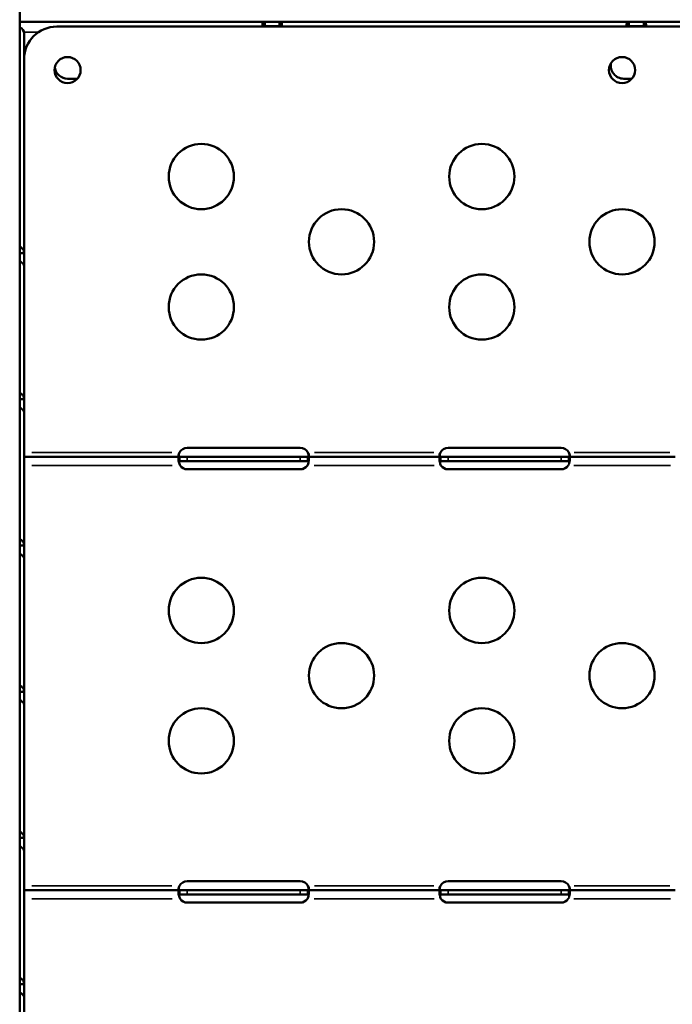
# Model space of a CAD drawing. Units: millimetres. Extents: x 0 to 15389, y 0 to 13762.
# Drawn here: x 12951 to 13252, y 5606 to 6059 of the extents above; entities that cross this region are included whole.
import ezdxf

# ---------------------------------------------------------------- set-up
doc = ezdxf.new("R2010")
doc.units = ezdxf.units.MM
doc.header["$LTSCALE"] = 25
doc.layers.add('MD_Visible', color=7, linetype='Continuous', lineweight=50)
doc.layers.add('MD_Visible Narrow', color=7, linetype='Continuous', lineweight=35)
doc.dimstyles.get("Standard").update_dxf_attribs({"dimtxt": 0.18, "dimasz": 0.18, "dimexe": 0.18, "dimexo": 0.0625, "dimgap": 0.09, "dimtad": 0, "dimtih": 1, "dimtoh": 1, "dimdec": 4, "dimzin": 0, "dimdsep": 46, "dimtxsty": 'Standard', "dimcen": 0.09, "dimadec": 0, "dimazin": 0, "dimtfac": 1, "dimtdec": 4, "dimtofl": 0, "dimtmove": 0, "dimatfit": 3, "dimfxl": 1, "dimtolj": 1, "dimtzin": 0, "dimarcsym": 0})

# ---------------------------------------------------------------- blocks, each defined once
blk = doc.blocks.new('CustomObjectsInViewport10_0')
at = {"layer": 'MD_Visible', "extrusion": (0, 1, 0)}
for p, q in [((12951.56, 6068.88), (12951.56, 5270.63)), ((13064.13, 6057.88), (12951.56, 6057.88)), ((12968.47, 6055.71), (13488.47, 6055.71)), ((13064.13, 6057.88), (13064.13, 6056.31)), ((13071, 6057.88), (13064.13, 6057.88)), ((13064.13, 6056.31), (13064.13, 6055.88)), ((13064.13, 6055.88), (13071, 6055.88)), ((13231.58, 6057.88), (13071, 6057.88)), ((13071, 6057.88), (13071, 6056.46)), ((13071, 6056.46), (13071, 6055.88)), ((13231.58, 6057.88), (13231.58, 6056.31)), ((13238.45, 6057.88), (13231.58, 6057.88)), ((13231.58, 6056.31), (13231.58, 6055.88)), ((13231.58, 6055.88), (13238.45, 6055.88)), ((13399.11, 6057.88), (13238.45, 6057.88)), ((13238.45, 6057.88), (13238.45, 6056.46)), ((13238.45, 6056.46), (13238.45, 6055.88)), ((12953.47, 6052.75), (12953.47, 5951.55)), ((12977.97, 6031.73), (12973.49, 6031.73)), ((13232.97, 6031.73), (13229.27, 6031.73)), ((12952.13, 5951.55), (12951.56, 5951.55)), ((12953.47, 5951.55), (12952.13, 5951.55)), ((12953.47, 5951.55), (12953.47, 5945.43)), ((12953.47, 5945.43), (12953.47, 5884.28)), ((12952.13, 5884.28), (12951.56, 5884.28)), ((12953.47, 5884.28), (12952.13, 5884.28)), ((12953.47, 5884.28), (12953.47, 5878.17)), ((12953.47, 5878.17), (12953.47, 5857.79)), ((13028.47, 5861.89), (13080.47, 5861.89)), ((13148.47, 5861.89), (13200.47, 5861.89)), ((12953.47, 5853.79), (12953.47, 5857.79)), ((12953.47, 5857.79), (13024.96, 5857.79)), ((13024.96, 5857.79), (13024.96, 5856.45)), ((13024.96, 5857.79), (13028.47, 5857.79)), ((13024.96, 5856.45), (13024.96, 5855.79)), ((13028.47, 5857.79), (13080.47, 5857.79)), ((13080.47, 5857.79), (13083.99, 5857.79)), ((13083.99, 5856.45), (13083.99, 5857.79)), ((13083.99, 5857.79), (13144.96, 5857.79)), ((13083.99, 5855.79), (13083.99, 5856.45)), ((13144.96, 5857.79), (13144.96, 5856.45)), ((13144.96, 5857.79), (13148.47, 5857.79)), ((13144.96, 5856.45), (13144.96, 5855.79)), ((13148.47, 5857.79), (13200.47, 5857.79)), ((13200.47, 5857.79), (13203.99, 5857.79)), ((13203.99, 5857.79), (13252.96, 5857.79)), ((13203.99, 5856.45), (13203.99, 5857.79)), ((13203.99, 5855.79), (13203.99, 5856.45)), ((12953.47, 5853.42), (12953.47, 5853.79)), ((12953.47, 5853.42), (12953.47, 5817.02)), ((13028.47, 5855.79), (13024.96, 5855.79)), ((13080.47, 5855.79), (13028.47, 5855.79)), ((13080.47, 5852.06), (13028.47, 5852.06)), ((13083.99, 5855.79), (13080.47, 5855.79)), ((13148.47, 5855.79), (13144.96, 5855.79)), ((13200.47, 5855.79), (13148.47, 5855.79)), ((13200.47, 5852.06), (13148.47, 5852.06)), ((13203.99, 5855.79), (13200.47, 5855.79)), ((12952.13, 5817.02), (12951.56, 5817.02)), ((12953.47, 5817.02), (12952.13, 5817.02)), ((12953.47, 5817.02), (12953.47, 5810.91)), ((12953.47, 5810.91), (12953.47, 5749.76)), ((12952.13, 5749.76), (12951.56, 5749.76)), ((12953.47, 5749.76), (12952.13, 5749.76)), ((12953.47, 5749.76), (12953.47, 5743.65)), ((12953.47, 5743.65), (12953.47, 5682.5)), ((12952.13, 5682.5), (12951.56, 5682.5)), ((12953.47, 5682.5), (12952.13, 5682.5)), ((12953.47, 5682.5), (12953.47, 5676.38)), ((12953.47, 5676.38), (12953.47, 5658.49)), ((13028.47, 5662.58), (13080.47, 5662.58)), ((13148.47, 5662.58), (13200.47, 5662.58)), ((12953.47, 5654.49), (12953.47, 5658.49)), ((12953.47, 5658.49), (13024.96, 5658.49)), ((13024.96, 5658.49), (13024.96, 5657.15)), ((13024.96, 5658.49), (13028.47, 5658.49)), ((13024.96, 5657.15), (13024.96, 5656.49)), ((13028.47, 5658.49), (13080.47, 5658.49)), ((13080.47, 5658.49), (13083.99, 5658.49)), ((13083.99, 5657.15), (13083.99, 5658.49)), ((13083.99, 5658.49), (13144.96, 5658.49)), ((13083.99, 5656.49), (13083.99, 5657.15)), ((13144.96, 5658.49), (13144.96, 5657.15)), ((13144.96, 5658.49), (13148.47, 5658.49)), ((13144.96, 5657.15), (13144.96, 5656.49)), ((13148.47, 5658.49), (13200.47, 5658.49)), ((13200.47, 5658.49), (13203.99, 5658.49)), ((13203.99, 5658.49), (13252.96, 5658.49)), ((13203.99, 5657.15), (13203.99, 5658.49)), ((13203.99, 5656.49), (13203.99, 5657.15)), ((12953.47, 5654.14), (12953.47, 5654.49)), ((12953.47, 5654.14), (12953.47, 5615.23)), ((13028.47, 5656.49), (13024.96, 5656.49)), ((13080.47, 5656.49), (13028.47, 5656.49)), ((13080.47, 5652.76), (13028.47, 5652.76)), ((13083.99, 5656.49), (13080.47, 5656.49)), ((13148.47, 5656.49), (13144.96, 5656.49)), ((13200.47, 5656.49), (13148.47, 5656.49)), ((13200.47, 5652.76), (13148.47, 5652.76)), ((13203.99, 5656.49), (13200.47, 5656.49)), ((12952.13, 5615.23), (12951.56, 5615.23)), ((12953.47, 5615.23), (12952.13, 5615.23)), ((12953.47, 5615.23), (12953.47, 5609.12)), ((12953.47, 5609.12), (12953.47, 5547.97))]:
    blk.add_line(p, q, dxfattribs=at)
at = {"layer": 'MD_Visible', "extrusion": (2.63946e-16, -1.61681e-41, -1)}
for centre, radius in [((-12973.47, 6035.71), 6), ((-13228.47, 6035.71), 6), ((-13034.97, 5986.71), 15), ((-13163.97, 5986.71), 15), ((-13099.47, 5956.71), 15), ((-13228.47, 5956.71), 15), ((-13034.97, 5926.71), 15), ((-13163.97, 5926.71), 15)]:
    blk.add_circle(centre, radius, dxfattribs=at)
at = {"layer": 'MD_Visible', "extrusion": (2.63946e-16, -1.03226e-39, -1)}
for centre in [(-13034.97, 5787.15), (-13163.97, 5787.15), (-13099.47, 5757.15), (-13228.47, 5757.15), (-13034.97, 5727.15), (-13163.97, 5727.15)]:
    blk.add_circle(centre, 15, dxfattribs=at)
at = {"layer": 'MD_Visible', "extrusion": (2.63946e-16, -1.61681e-41, -1)}
blk.add_arc((-12968.47, 6040.71), 15, 0, 90, dxfattribs=at)
at = {"layer": 'MD_Visible', "extrusion": (2.63946e-16, 0, -1)}
for centre, end in [((-13229.27, 6037.73), 11.072), ((-12973.49, 6037.73), 350.8054)]:
    blk.add_arc(centre, 6, 270, end, dxfattribs=at)
at = {"layer": 'MD_Visible', "extrusion": (2.63946e-16, -1.24942e-41, -1)}
for centre in [(-13028.47, 5857.89), (-13148.47, 5857.89)]:
    blk.add_arc(centre, 4, 28.4831, 90, dxfattribs=at)
at = {"layer": 'MD_Visible', "extrusion": (2.63946e-16, -1.98114e-60, -1)}
for centre in [(-13080.47, 5857.89), (-13200.47, 5857.89)]:
    blk.add_arc(centre, 4, 90, 151.5169, dxfattribs=at)
at = {"layer": 'MD_Visible', "extrusion": (2.63946e-16, 5.76307e-45, -1)}
blk.add_arc((-13028.47, 5856.06), 4, 270, 325.4113, dxfattribs=at)
at = {"layer": 'MD_Visible', "extrusion": (2.63946e-16, 1.84227e-36, -1)}
for centre in [(-13080.47, 5856.06), (-13200.47, 5856.06)]:
    blk.add_arc(centre, 4, 214.5887, 270, dxfattribs=at)
at = {"layer": 'MD_Visible', "extrusion": (2.63946e-16, 5.7631e-45, -1)}
blk.add_arc((-13148.47, 5856.06), 4, 270, 325.4113, dxfattribs=at)
at = {"layer": 'MD_Visible', "extrusion": (2.63946e-16, -1.24558e-36, -1)}
for centre in [(-13028.47, 5658.58), (-13148.47, 5658.58)]:
    blk.add_arc(centre, 4, 28.4831, 90, dxfattribs=at)
at = {"layer": 'MD_Visible', "extrusion": (2.63946e-16, 5.77796e-45, -1)}
for centre in [(-13080.47, 5658.58), (-13200.47, 5658.58)]:
    blk.add_arc(centre, 4, 90, 151.5169, dxfattribs=at)
at = {"layer": 'MD_Visible', "extrusion": (2.63946e-16, 1.55917e-44, -1)}
for centre in [(-13028.47, 5656.76), (-13148.47, 5656.76)]:
    blk.add_arc(centre, 4, 270, 325.4114, dxfattribs=at)
at = {"layer": 'MD_Visible', "extrusion": (2.63946e-16, 8.64667e-39, -1)}
blk.add_arc((-13080.47, 5656.76), 4, 214.5886, 270, dxfattribs=at)
at = {"layer": 'MD_Visible', "extrusion": (2.63946e-16, 8.64676e-39, -1)}
blk.add_arc((-13200.47, 5656.76), 4, 214.5886, 270, dxfattribs=at)
at = {"layer": 'MD_Visible'}
blk.add_ellipse((12949.47, 6052.75), major_axis=(4, 0), ratio=0.739983, start_param=0, end_param=1.021259, dxfattribs=at)
for points, knots in [([(13064.13, 6057.88), (13063.78, 6057.88), (13063.51, 6057.75), (13063.33, 6057.5), (13063.15, 6057.26), (13063.07, 6056.91), (13063.07, 6056.47), (13063.07, 6056.24), (13063.09, 6055.98), (13063.14, 6055.71)], [0, 0, 0, 0, 0.2500002, 0.2500002, 0.2500002, 0.5, 0.5, 0.5, 0.6324222, 0.6324222, 0.6324222, 0.6324222]), ([(13064.13, 6055.88), (13063.95, 6055.88), (13063.79, 6055.86), (13063.55, 6055.79), (13063.47, 6055.75), (13063.4, 6055.71)], [0.0000002, 0.0000002, 0.0000002, 0.0000002, 0.0753461, 0.0753461, 0.121299, 0.121299, 0.121299, 0.121299]), ([(13071.98, 6055.71), (13072.04, 6056.01), (13072.07, 6056.28), (13072.07, 6056.53), (13072.07, 6056.96), (13071.98, 6057.3), (13071.8, 6057.53), (13071.62, 6057.76), (13071.36, 6057.88), (13071, 6057.88)], [0.356727, 0.356727, 0.356727, 0.356727, 0.5, 0.5, 0.5, 0.7499998, 0.7499998, 0.7499998, 1, 1, 1, 1]), ([(13071.76, 6055.71), (13071.68, 6055.76), (13071.59, 6055.79), (13071.35, 6055.86), (13071.18, 6055.88), (13071, 6055.88)], [0.3667718, 0.3667718, 0.3667718, 0.3667718, 0.4155566, 0.4155566, 0.4894283, 0.4894283, 0.4894283, 0.4894283]), ([(13231.58, 6057.88), (13231.22, 6057.88), (13230.96, 6057.75), (13230.78, 6057.5), (13230.6, 6057.26), (13230.51, 6056.91), (13230.51, 6056.47), (13230.51, 6056.24), (13230.54, 6055.98), (13230.59, 6055.71)], [0, 0, 0, 0, 0.2500002, 0.2500002, 0.2500002, 0.5, 0.5, 0.5, 0.6324222, 0.6324222, 0.6324222, 0.6324222]), ([(13231.58, 6055.88), (13231.4, 6055.88), (13231.24, 6055.86), (13231, 6055.79), (13230.92, 6055.75), (13230.84, 6055.71)], [0.0000002, 0.0000002, 0.0000002, 0.0000002, 0.0753461, 0.0753461, 0.121299, 0.121299, 0.121299, 0.121299]), ([(13239.43, 6055.71), (13239.49, 6056.01), (13239.52, 6056.28), (13239.52, 6056.53), (13239.52, 6056.96), (13239.43, 6057.3), (13239.25, 6057.53), (13239.07, 6057.76), (13238.81, 6057.88), (13238.45, 6057.88)], [0.356727, 0.356727, 0.356727, 0.356727, 0.5, 0.5, 0.5, 0.7499998, 0.7499998, 0.7499998, 1, 1, 1, 1]), ([(13239.21, 6055.71), (13239.13, 6055.76), (13239.04, 6055.79), (13238.79, 6055.86), (13238.63, 6055.88), (13238.45, 6055.88)], [0.3667718, 0.3667718, 0.3667718, 0.3667718, 0.4155566, 0.4155566, 0.4894283, 0.4894283, 0.4894283, 0.4894283]), ([(12951.56, 5954.35), (12951.83, 5954.25), (12952.08, 5954.11), (12952.65, 5953.69), (12952.93, 5953.37), (12953.24, 5952.78), (12953.33, 5952.55), (12953.45, 5952.06), (12953.47, 5951.81), (12953.47, 5951.55)], [0.2269935, 0.2269935, 0.2269935, 0.2269935, 0.3227462, 0.3227462, 0.4718277, 0.4718277, 0.5587323, 0.5587323, 0.6458237, 0.6458237, 0.6458237, 0.6458237]), ([(12953.47, 5945.43), (12953.47, 5945.58), (12953.45, 5945.74), (12953.33, 5946.06), (12953.24, 5946.23), (12952.93, 5946.68), (12952.65, 5946.96), (12952.08, 5947.38), (12951.83, 5947.54), (12951.56, 5947.68)], [0, 0, 0, 0, 0.0869257, 0.0869257, 0.1736645, 0.1736645, 0.3227462, 0.3227462, 0.4188315, 0.4188315, 0.4188315, 0.4188315]), ([(12951.56, 5887.09), (12951.83, 5886.98), (12952.08, 5886.85), (12952.65, 5886.43), (12952.93, 5886.1), (12953.24, 5885.52), (12953.33, 5885.28), (12953.45, 5884.8), (12953.47, 5884.55), (12953.47, 5884.28)], [0.2269935, 0.2269935, 0.2269935, 0.2269935, 0.3227462, 0.3227462, 0.4718277, 0.4718277, 0.5587323, 0.5587323, 0.6458237, 0.6458237, 0.6458237, 0.6458237]), ([(12953.47, 5878.17), (12953.47, 5878.32), (12953.45, 5878.48), (12953.33, 5878.8), (12953.24, 5878.97), (12952.93, 5879.42), (12952.65, 5879.7), (12952.08, 5880.12), (12951.83, 5880.28), (12951.56, 5880.41)], [0, 0, 0, 0, 0.0869257, 0.0869257, 0.1736645, 0.1736645, 0.3227462, 0.3227462, 0.4188315, 0.4188315, 0.4188315, 0.4188315]), ([(13025.18, 5853.79), (13025.1, 5853.98), (13024.98, 5854.25), (13024.79, 5854.85), (13024.72, 5855.11), (13024.56, 5855.79), (13024.5, 5856.19), (13024.46, 5856.89), (13024.48, 5857.17), (13024.57, 5857.52), (13024.62, 5857.62), (13024.78, 5857.78), (13024.87, 5857.79), (13024.96, 5857.79)], [0, 0, 0, 0, 0.0602682, 0.0602682, 0.1077831, 0.1077831, 0.1883035, 0.1883035, 0.268773, 0.268773, 0.3217953, 0.3217953, 0.3862465, 0.3862465, 0.3862465, 0.3862465]), ([(13025.18, 5857.79), (13025.12, 5857.79), (13025.06, 5857.8), (13024.94, 5857.81), (13024.89, 5857.83), (13024.75, 5857.88), (13024.68, 5857.93), (13024.55, 5858.08), (13024.5, 5858.19), (13024.47, 5858.46), (13024.47, 5858.61), (13024.53, 5858.94), (13024.59, 5859.1), (13024.7, 5859.36), (13024.74, 5859.45), (13024.84, 5859.62), (13024.9, 5859.71), (13024.96, 5859.79)], [0, 0, 0, 0, 0.029121, 0.029121, 0.0565754, 0.0565754, 0.1082685, 0.1082685, 0.1689595, 0.1689595, 0.2285428, 0.2285428, 0.285606, 0.285606, 0.3154613, 0.3154613, 0.3468144, 0.3468144, 0.3468144, 0.3468144]), ([(13024.96, 5859.79), (13024.89, 5859.6), (13024.79, 5859.3), (13024.64, 5858.67), (13024.59, 5858.39), (13024.55, 5858.12), (13024.55, 5858.12), (13024.55, 5858.11)], [-0.3777668, -0.3777668, -0.3777668, -0.3777668, -0.3167625, -0.3167625, -0.2684896, -0.2684896, -0.2675627, -0.2675627, -0.2675627, -0.2675627]), ([(13083.99, 5859.79), (13084.05, 5859.72), (13084.1, 5859.64), (13084.19, 5859.48), (13084.23, 5859.4), (13084.34, 5859.16), (13084.39, 5859), (13084.47, 5858.68), (13084.48, 5858.52), (13084.46, 5858.24), (13084.42, 5858.13), (13084.3, 5857.95), (13084.23, 5857.89), (13084.08, 5857.83), (13084.03, 5857.82), (13083.91, 5857.8), (13083.84, 5857.79), (13083.77, 5857.79)], [0, 0, 0, 0, 0.0289084, 0.0289084, 0.0564585, 0.0564585, 0.1091296, 0.1091296, 0.1685754, 0.1685754, 0.2286672, 0.2286672, 0.2848376, 0.2848376, 0.314726, 0.314726, 0.3464527, 0.3464527, 0.3464527, 0.3464527]), ([(13083.99, 5857.79), (13084.06, 5857.79), (13084.16, 5857.78), (13084.31, 5857.64), (13084.36, 5857.55), (13084.46, 5857.23), (13084.48, 5856.96), (13084.46, 5856.28), (13084.4, 5855.89), (13084.26, 5855.2), (13084.18, 5854.92), (13083.98, 5854.28), (13083.85, 5853.99), (13083.77, 5853.79)], [0, 0, 0, 0, 0.0627355, 0.0627355, 0.1123784, 0.1123784, 0.1926293, 0.1926293, 0.2729152, 0.2729152, 0.3236148, 0.3236148, 0.3884871, 0.3884871, 0.3884871, 0.3884871]), ([(13084.4, 5858.11), (13084.37, 5858.36), (13084.32, 5858.63), (13084.17, 5859.26), (13084.07, 5859.56), (13083.99, 5859.79)], [-0.1295384, -0.1295384, -0.1295384, -0.1295384, -0.0746053, -0.0746053, 0, 0, 0, 0]), ([(13145.18, 5853.79), (13145.1, 5853.98), (13144.98, 5854.25), (13144.79, 5854.85), (13144.72, 5855.11), (13144.56, 5855.79), (13144.5, 5856.19), (13144.46, 5856.89), (13144.48, 5857.17), (13144.57, 5857.52), (13144.62, 5857.62), (13144.78, 5857.78), (13144.87, 5857.79), (13144.96, 5857.79)], [0, 0, 0, 0, 0.0602682, 0.0602682, 0.1077831, 0.1077831, 0.1883035, 0.1883035, 0.268773, 0.268773, 0.3217953, 0.3217953, 0.3862465, 0.3862465, 0.3862465, 0.3862465]), ([(13145.18, 5857.79), (13145.12, 5857.79), (13145.06, 5857.8), (13144.94, 5857.81), (13144.89, 5857.83), (13144.75, 5857.88), (13144.68, 5857.93), (13144.55, 5858.08), (13144.5, 5858.19), (13144.47, 5858.46), (13144.47, 5858.61), (13144.53, 5858.94), (13144.59, 5859.1), (13144.7, 5859.36), (13144.74, 5859.45), (13144.84, 5859.62), (13144.9, 5859.71), (13144.96, 5859.79)], [0, 0, 0, 0, 0.029121, 0.029121, 0.0565754, 0.0565754, 0.1082685, 0.1082685, 0.1689595, 0.1689595, 0.2285428, 0.2285428, 0.285606, 0.285606, 0.3154613, 0.3154613, 0.3468144, 0.3468144, 0.3468144, 0.3468144]), ([(13144.96, 5859.79), (13144.89, 5859.6), (13144.79, 5859.3), (13144.64, 5858.67), (13144.59, 5858.39), (13144.55, 5858.12), (13144.55, 5858.12), (13144.55, 5858.11)], [-0.3777668, -0.3777668, -0.3777668, -0.3777668, -0.3167625, -0.3167625, -0.2684896, -0.2684896, -0.2675627, -0.2675627, -0.2675627, -0.2675627]), ([(13203.99, 5859.79), (13204.05, 5859.72), (13204.1, 5859.64), (13204.19, 5859.48), (13204.23, 5859.4), (13204.34, 5859.16), (13204.39, 5859), (13204.47, 5858.68), (13204.48, 5858.52), (13204.46, 5858.24), (13204.42, 5858.13), (13204.3, 5857.95), (13204.23, 5857.89), (13204.08, 5857.83), (13204.03, 5857.82), (13203.91, 5857.8), (13203.84, 5857.79), (13203.77, 5857.79)], [0, 0, 0, 0, 0.0289084, 0.0289084, 0.0564585, 0.0564585, 0.1091296, 0.1091296, 0.1685754, 0.1685754, 0.2286672, 0.2286672, 0.2848376, 0.2848376, 0.314726, 0.314726, 0.3464527, 0.3464527, 0.3464527, 0.3464527]), ([(13203.99, 5857.79), (13204.06, 5857.79), (13204.16, 5857.78), (13204.31, 5857.64), (13204.36, 5857.55), (13204.46, 5857.23), (13204.48, 5856.96), (13204.46, 5856.28), (13204.4, 5855.89), (13204.26, 5855.2), (13204.18, 5854.92), (13203.98, 5854.28), (13203.85, 5853.99), (13203.77, 5853.79)], [0, 0, 0, 0, 0.0627355, 0.0627355, 0.1123784, 0.1123784, 0.1926293, 0.1926293, 0.2729152, 0.2729152, 0.3236148, 0.3236148, 0.3884871, 0.3884871, 0.3884871, 0.3884871]), ([(13204.4, 5858.11), (13204.37, 5858.36), (13204.32, 5858.63), (13204.17, 5859.26), (13204.07, 5859.56), (13203.99, 5859.79)], [-0.1295384, -0.1295384, -0.1295384, -0.1295384, -0.0746053, -0.0746053, 0, 0, 0, 0]), ([(13024.96, 5855.79), (13024.9, 5855.79), (13024.85, 5855.79), (13024.76, 5855.77), (13024.72, 5855.76), (13024.65, 5855.72), (13024.62, 5855.7), (13024.59, 5855.67)], [-0.35038517, -0.35038517, -0.35038517, -0.35038517, -0.32114866, -0.32114866, -0.29328583, -0.29328583, -0.26922153, -0.26922153, -0.26922153, -0.26922153]), ([(13084.35, 5855.67), (13084.33, 5855.69), (13084.31, 5855.71), (13084.25, 5855.75), (13084.21, 5855.77), (13084.11, 5855.79), (13084.05, 5855.79), (13083.99, 5855.79)], [-0.08071488, -0.08071488, -0.08071488, -0.08071488, -0.06156749, -0.06156749, -0.03153702, -0.03153702, 0, 0, 0, 0]), ([(13144.96, 5855.79), (13144.9, 5855.79), (13144.85, 5855.79), (13144.76, 5855.77), (13144.72, 5855.76), (13144.65, 5855.72), (13144.62, 5855.7), (13144.59, 5855.67)], [-0.35038517, -0.35038517, -0.35038517, -0.35038517, -0.32114866, -0.32114866, -0.29328583, -0.29328583, -0.26922153, -0.26922153, -0.26922153, -0.26922153]), ([(13204.35, 5855.67), (13204.33, 5855.69), (13204.31, 5855.71), (13204.25, 5855.75), (13204.21, 5855.77), (13204.11, 5855.79), (13204.05, 5855.79), (13203.99, 5855.79)], [-0.08071487, -0.08071487, -0.08071487, -0.08071487, -0.06156749, -0.06156749, -0.03153702, -0.03153702, 0, 0, 0, 0]), ([(12951.56, 5819.83), (12951.83, 5819.72), (12952.08, 5819.59), (12952.65, 5819.16), (12952.93, 5818.84), (12953.24, 5818.25), (12953.33, 5818.02), (12953.45, 5817.53), (12953.47, 5817.28), (12953.47, 5817.02)], [0.2269935, 0.2269935, 0.2269935, 0.2269935, 0.3227462, 0.3227462, 0.4718277, 0.4718277, 0.5587323, 0.5587323, 0.6458237, 0.6458237, 0.6458237, 0.6458237]), ([(12953.47, 5810.91), (12953.47, 5811.06), (12953.45, 5811.21), (12953.33, 5811.54), (12953.24, 5811.7), (12952.93, 5812.16), (12952.65, 5812.44), (12952.08, 5812.86), (12951.83, 5813.01), (12951.56, 5813.15)], [0, 0, 0, 0, 0.0869257, 0.0869257, 0.1736645, 0.1736645, 0.3227462, 0.3227462, 0.4188315, 0.4188315, 0.4188315, 0.4188315]), ([(12951.56, 5752.56), (12951.83, 5752.46), (12952.08, 5752.32), (12952.65, 5751.9), (12952.93, 5751.58), (12953.24, 5750.99), (12953.33, 5750.76), (12953.45, 5750.27), (12953.47, 5750.02), (12953.47, 5749.76)], [0.2269935, 0.2269935, 0.2269935, 0.2269935, 0.3227462, 0.3227462, 0.4718277, 0.4718277, 0.5587323, 0.5587323, 0.6458237, 0.6458237, 0.6458237, 0.6458237]), ([(12953.47, 5743.65), (12953.47, 5743.8), (12953.45, 5743.95), (12953.33, 5744.27), (12953.24, 5744.44), (12952.93, 5744.89), (12952.65, 5745.17), (12952.08, 5745.6), (12951.83, 5745.75), (12951.56, 5745.89)], [0, 0, 0, 0, 0.0869257, 0.0869257, 0.1736645, 0.1736645, 0.3227462, 0.3227462, 0.4188315, 0.4188315, 0.4188315, 0.4188315]), ([(12951.56, 5685.3), (12951.83, 5685.2), (12952.08, 5685.06), (12952.65, 5684.64), (12952.93, 5684.32), (12953.24, 5683.73), (12953.33, 5683.5), (12953.45, 5683.01), (12953.47, 5682.76), (12953.47, 5682.5)], [0.2269935, 0.2269935, 0.2269935, 0.2269935, 0.3227462, 0.3227462, 0.4718277, 0.4718277, 0.5587323, 0.5587323, 0.6458237, 0.6458237, 0.6458237, 0.6458237]), ([(12953.47, 5676.38), (12953.47, 5676.53), (12953.45, 5676.69), (12953.33, 5677.01), (12953.24, 5677.18), (12952.93, 5677.63), (12952.65, 5677.91), (12952.08, 5678.33), (12951.83, 5678.49), (12951.56, 5678.63)], [0, 0, 0, 0, 0.0869257, 0.0869257, 0.1736645, 0.1736645, 0.3227462, 0.3227462, 0.4188315, 0.4188315, 0.4188315, 0.4188315]), ([(13025.18, 5654.49), (13025.1, 5654.67), (13024.98, 5654.94), (13024.79, 5655.54), (13024.72, 5655.8), (13024.56, 5656.48), (13024.5, 5656.88), (13024.46, 5657.58), (13024.48, 5657.86), (13024.57, 5658.21), (13024.62, 5658.32), (13024.78, 5658.47), (13024.87, 5658.49), (13024.96, 5658.49)], [0, 0, 0, 0, 0.0602682, 0.0602682, 0.1077831, 0.1077831, 0.1883036, 0.1883036, 0.2687731, 0.2687731, 0.3217953, 0.3217953, 0.3862466, 0.3862466, 0.3862466, 0.3862466]), ([(13025.18, 5658.49), (13025.12, 5658.49), (13025.06, 5658.49), (13024.94, 5658.51), (13024.89, 5658.52), (13024.75, 5658.57), (13024.68, 5658.62), (13024.55, 5658.77), (13024.5, 5658.88), (13024.47, 5659.15), (13024.47, 5659.3), (13024.53, 5659.63), (13024.59, 5659.8), (13024.7, 5660.05), (13024.74, 5660.14), (13024.84, 5660.32), (13024.9, 5660.4), (13024.96, 5660.49)], [0, 0, 0, 0, 0.029121, 0.029121, 0.0565754, 0.0565754, 0.1082685, 0.1082685, 0.1689595, 0.1689595, 0.2285428, 0.2285428, 0.285606, 0.285606, 0.3154613, 0.3154613, 0.3468144, 0.3468144, 0.3468144, 0.3468144]), ([(13024.96, 5660.49), (13024.89, 5660.29), (13024.79, 5660), (13024.64, 5659.36), (13024.59, 5659.09), (13024.55, 5658.81), (13024.55, 5658.81), (13024.55, 5658.8)], [-0.3777668, -0.3777668, -0.3777668, -0.3777668, -0.3167625, -0.3167625, -0.2684896, -0.2684896, -0.2675627, -0.2675627, -0.2675627, -0.2675627]), ([(13083.99, 5660.49), (13084.05, 5660.41), (13084.1, 5660.33), (13084.19, 5660.17), (13084.23, 5660.09), (13084.34, 5659.85), (13084.39, 5659.7), (13084.47, 5659.38), (13084.48, 5659.22), (13084.46, 5658.94), (13084.42, 5658.82), (13084.3, 5658.65), (13084.23, 5658.59), (13084.08, 5658.53), (13084.03, 5658.51), (13083.91, 5658.49), (13083.84, 5658.49), (13083.77, 5658.49)], [0, 0, 0, 0, 0.0289084, 0.0289084, 0.0564585, 0.0564585, 0.1091296, 0.1091296, 0.1685754, 0.1685754, 0.2286672, 0.2286672, 0.2848376, 0.2848376, 0.314726, 0.314726, 0.3464527, 0.3464527, 0.3464527, 0.3464527]), ([(13083.99, 5658.49), (13084.06, 5658.49), (13084.16, 5658.47), (13084.31, 5658.34), (13084.36, 5658.24), (13084.46, 5657.93), (13084.48, 5657.65), (13084.46, 5656.98), (13084.4, 5656.58), (13084.26, 5655.89), (13084.18, 5655.61), (13083.98, 5654.97), (13083.85, 5654.68), (13083.77, 5654.49)], [0, 0, 0, 0, 0.0627356, 0.0627356, 0.1123784, 0.1123784, 0.1926294, 0.1926294, 0.2729154, 0.2729154, 0.3236151, 0.3236151, 0.3884874, 0.3884874, 0.3884874, 0.3884874]), ([(13084.4, 5658.8), (13084.37, 5659.06), (13084.32, 5659.32), (13084.17, 5659.95), (13084.07, 5660.25), (13083.99, 5660.49)], [-0.1295384, -0.1295384, -0.1295384, -0.1295384, -0.0746053, -0.0746053, 0, 0, 0, 0]), ([(13145.18, 5654.49), (13145.1, 5654.67), (13144.98, 5654.94), (13144.79, 5655.54), (13144.72, 5655.8), (13144.56, 5656.48), (13144.5, 5656.88), (13144.46, 5657.58), (13144.48, 5657.86), (13144.57, 5658.21), (13144.62, 5658.32), (13144.78, 5658.47), (13144.87, 5658.49), (13144.96, 5658.49)], [0, 0, 0, 0, 0.0602682, 0.0602682, 0.1077831, 0.1077831, 0.1883036, 0.1883036, 0.2687731, 0.2687731, 0.3217953, 0.3217953, 0.3862466, 0.3862466, 0.3862466, 0.3862466]), ([(13145.18, 5658.49), (13145.12, 5658.49), (13145.06, 5658.49), (13144.94, 5658.51), (13144.89, 5658.52), (13144.75, 5658.57), (13144.68, 5658.62), (13144.55, 5658.77), (13144.5, 5658.88), (13144.47, 5659.15), (13144.47, 5659.3), (13144.53, 5659.63), (13144.59, 5659.8), (13144.7, 5660.05), (13144.74, 5660.14), (13144.84, 5660.32), (13144.9, 5660.4), (13144.96, 5660.49)], [0, 0, 0, 0, 0.029121, 0.029121, 0.0565754, 0.0565754, 0.1082685, 0.1082685, 0.1689595, 0.1689595, 0.2285428, 0.2285428, 0.285606, 0.285606, 0.3154613, 0.3154613, 0.3468144, 0.3468144, 0.3468144, 0.3468144]), ([(13144.96, 5660.49), (13144.89, 5660.29), (13144.79, 5660), (13144.64, 5659.36), (13144.59, 5659.09), (13144.55, 5658.81), (13144.55, 5658.81), (13144.55, 5658.8)], [-0.3777668, -0.3777668, -0.3777668, -0.3777668, -0.3167625, -0.3167625, -0.2684896, -0.2684896, -0.2675627, -0.2675627, -0.2675627, -0.2675627]), ([(13203.99, 5660.49), (13204.05, 5660.41), (13204.1, 5660.33), (13204.19, 5660.17), (13204.23, 5660.09), (13204.34, 5659.85), (13204.39, 5659.7), (13204.47, 5659.38), (13204.48, 5659.22), (13204.46, 5658.94), (13204.42, 5658.82), (13204.3, 5658.65), (13204.23, 5658.59), (13204.08, 5658.53), (13204.03, 5658.51), (13203.91, 5658.49), (13203.84, 5658.49), (13203.77, 5658.49)], [0, 0, 0, 0, 0.0289084, 0.0289084, 0.0564585, 0.0564585, 0.1091296, 0.1091296, 0.1685754, 0.1685754, 0.2286672, 0.2286672, 0.2848376, 0.2848376, 0.314726, 0.314726, 0.3464527, 0.3464527, 0.3464527, 0.3464527]), ([(13203.99, 5658.49), (13204.06, 5658.49), (13204.16, 5658.47), (13204.31, 5658.34), (13204.36, 5658.24), (13204.46, 5657.93), (13204.48, 5657.65), (13204.46, 5656.98), (13204.4, 5656.58), (13204.26, 5655.89), (13204.18, 5655.61), (13203.98, 5654.97), (13203.85, 5654.68), (13203.77, 5654.49)], [0, 0, 0, 0, 0.0627356, 0.0627356, 0.1123784, 0.1123784, 0.1926294, 0.1926294, 0.2729154, 0.2729154, 0.3236151, 0.3236151, 0.3884874, 0.3884874, 0.3884874, 0.3884874]), ([(13204.4, 5658.8), (13204.37, 5659.06), (13204.32, 5659.32), (13204.17, 5659.95), (13204.07, 5660.25), (13203.99, 5660.49)], [-0.1295384, -0.1295384, -0.1295384, -0.1295384, -0.0746053, -0.0746053, 0, 0, 0, 0]), ([(13024.96, 5656.49), (13024.9, 5656.49), (13024.85, 5656.48), (13024.76, 5656.46), (13024.72, 5656.45), (13024.65, 5656.41), (13024.62, 5656.39), (13024.59, 5656.36)], [-0.35038515, -0.35038515, -0.35038515, -0.35038515, -0.32114864, -0.32114864, -0.2932858, -0.2932858, -0.26922123, -0.26922123, -0.26922123, -0.26922123]), ([(13084.35, 5656.36), (13084.33, 5656.38), (13084.31, 5656.4), (13084.25, 5656.44), (13084.21, 5656.46), (13084.11, 5656.48), (13084.05, 5656.49), (13083.99, 5656.49)], [-0.08071516, -0.08071516, -0.08071516, -0.08071516, -0.06156749, -0.06156749, -0.03153702, -0.03153702, 0, 0, 0, 0]), ([(13144.96, 5656.49), (13144.9, 5656.49), (13144.85, 5656.48), (13144.76, 5656.46), (13144.72, 5656.45), (13144.65, 5656.41), (13144.62, 5656.39), (13144.59, 5656.36)], [-0.35038515, -0.35038515, -0.35038515, -0.35038515, -0.32114864, -0.32114864, -0.2932858, -0.2932858, -0.26922123, -0.26922123, -0.26922123, -0.26922123]), ([(13204.35, 5656.36), (13204.33, 5656.38), (13204.31, 5656.4), (13204.25, 5656.44), (13204.21, 5656.46), (13204.11, 5656.48), (13204.05, 5656.49), (13203.99, 5656.49)], [-0.08071516, -0.08071516, -0.08071516, -0.08071516, -0.06156749, -0.06156749, -0.03153702, -0.03153702, 0, 0, 0, 0]), ([(12951.56, 5618.04), (12951.83, 5617.93), (12952.08, 5617.8), (12952.65, 5617.38), (12952.93, 5617.05), (12953.24, 5616.47), (12953.33, 5616.23), (12953.45, 5615.75), (12953.47, 5615.5), (12953.47, 5615.23)], [0.2269935, 0.2269935, 0.2269935, 0.2269935, 0.3227462, 0.3227462, 0.4718277, 0.4718277, 0.5587323, 0.5587323, 0.6458237, 0.6458237, 0.6458237, 0.6458237]), ([(12953.47, 5609.12), (12953.47, 5609.27), (12953.45, 5609.43), (12953.33, 5609.75), (12953.24, 5609.92), (12952.93, 5610.37), (12952.65, 5610.65), (12952.08, 5611.07), (12951.83, 5611.23), (12951.56, 5611.36)], [0, 0, 0, 0, 0.0869257, 0.0869257, 0.1736645, 0.1736645, 0.3227462, 0.3227462, 0.4188315, 0.4188315, 0.4188315, 0.4188315])]:
    blk.add_open_spline(points, degree=3, knots=knots, dxfattribs=at)
at = {"layer": 'MD_Visible Narrow', "extrusion": (0, 1, 0)}
for p, q in [((13231.22, 6057.82), (13231.22, 6057.82)), ((13238.81, 6057.83), (13238.81, 6057.83)), ((12959.8, 6053.18), (12953.77, 6053.18)), ((12957.05, 5859.79), (13021.38, 5859.79)), ((13028.47, 5855.89), (13028.47, 5857.69)), ((13080.47, 5855.89), (13080.47, 5857.69)), ((13087.04, 5859.79), (13141.91, 5859.79)), ((13148.47, 5855.89), (13148.47, 5857.69)), ((13200.47, 5855.89), (13200.47, 5857.69)), ((13206.44, 5859.79), (13250.51, 5859.79)), ((13021.6, 5853.79), (12957.06, 5853.79)), ((13142.11, 5853.79), (13086.84, 5853.79)), ((13250.71, 5853.79), (13206.24, 5853.79)), ((12957.05, 5660.49), (13021.38, 5660.49)), ((13028.47, 5656.59), (13028.47, 5658.39)), ((13080.47, 5656.59), (13080.47, 5658.39)), ((13087.04, 5660.49), (13141.91, 5660.49)), ((13148.47, 5656.59), (13148.47, 5658.39)), ((13200.47, 5656.59), (13200.47, 5658.39)), ((13206.44, 5660.49), (13250.51, 5660.49)), ((13021.6, 5654.49), (12957.06, 5654.49)), ((13142.11, 5654.49), (13086.84, 5654.49)), ((13250.71, 5654.49), (13206.24, 5654.49))]:
    blk.add_line(p, q, dxfattribs=at)
blk = doc.blocks.new('*D8')
at = {"color": 0, "lineweight": -2, "transparency": 16777216}
for p, q in [((12602.92, 9420.76), (12602.92, 9421.94)), ((12802.92, 9421.76), (15188.92, 9421.76)), ((15388.92, 9420.76), (15388.92, 9421.94))]:
    blk.add_line(p, q, dxfattribs=at)
at = {"color": 0, "transparency": 16777216}
for points in [[(12802.92, 9455.09), (12802.92, 9388.42), (12602.92, 9421.76)], [(15188.92, 9455.09), (15188.92, 9388.42), (15388.92, 9421.76)]]:
    blk.add_solid(points, dxfattribs=at)
at = {"layer": 'Defpoints', "color": 0, "transparency": 16777216}
for p in [(15388.92, 9421.76), (12602.92, 8406.68), (15388.92, 5185.07)]:
    blk.add_point(p, dxfattribs=at)
at = {"color": 0, "transparency": 16777216, "insert": (13995.92, 9671.76), "char_height": 300, "attachment_point": 5}
blk.add_mtext('\\A1;280', dxfattribs=at)
blk = doc.blocks.new('*D9')
at = {"color": 0, "lineweight": -2, "transparency": 16777216}
for p, q in [((12269.97, 9069), (12268.79, 9069)), ((12268.97, 8869), (12268.97, 5258.7)), ((12269.97, 5058.7), (12268.79, 5058.7))]:
    blk.add_line(p, q, dxfattribs=at)
at = {"color": 0, "transparency": 16777216}
for points in [[(12235.64, 8869), (12302.3, 8869), (12268.97, 9069)], [(12235.64, 5258.7), (12302.3, 5258.7), (12268.97, 5058.7)]]:
    blk.add_solid(points, dxfattribs=at)
at = {"layer": 'Defpoints', "color": 0, "transparency": 16777216}
for p in [(13227.21, 9069), (12268.97, 5058.7), (13228.47, 5058.7)]:
    blk.add_point(p, dxfattribs=at)
at = {"color": 0, "transparency": 16777216, "insert": (12018.97, 7063.85), "char_height": 300, "attachment_point": 5, "rotation": 90}
blk.add_mtext('\\A1;400', dxfattribs=at)

msp = doc.modelspace()

# ---------------------------------------------------------------- block references
at = {"layer": 'MD_Visible'}
msp.add_blockref('CustomObjectsInViewport10_0', (0, 0), dxfattribs=at)

# ---------------------------------------------------------------- dimensions: what is measured, and where the dimension line sits
dim = msp.add_linear_dim(base=(15388.92, 9421.76), p1=(12602.92, 8406.68), p2=(15388.92, 5185.07), dimstyle='Standard', override={"dimtxt": 300, "dimasz": 200, "dimgap": 100, "dimtad": 1, "dimtih": 0, "dimdec": 0, "dimlfac": 0.1, "dimrnd": 5, "dimfxlon": 1})
dim.commit()
dim.dimension.update_dxf_attribs({"geometry": '*D8', "text_midpoint": (13995.92, 9671.76)})
dim = msp.add_linear_dim(base=(12268.97, 5058.7), p1=(13227.21, 9069), p2=(13228.47, 5058.7), angle=90, dimstyle='Standard', override={"dimtxt": 300, "dimasz": 200, "dimgap": 100, "dimtad": 1, "dimtih": 0, "dimdec": 0, "dimlfac": 0.1, "dimrnd": 5, "dimfxlon": 1})
dim.commit()
dim.dimension.update_dxf_attribs({"geometry": '*D9', "text_midpoint": (12018.97, 7063.85)})

doc.saveas('drawing.dxf')
